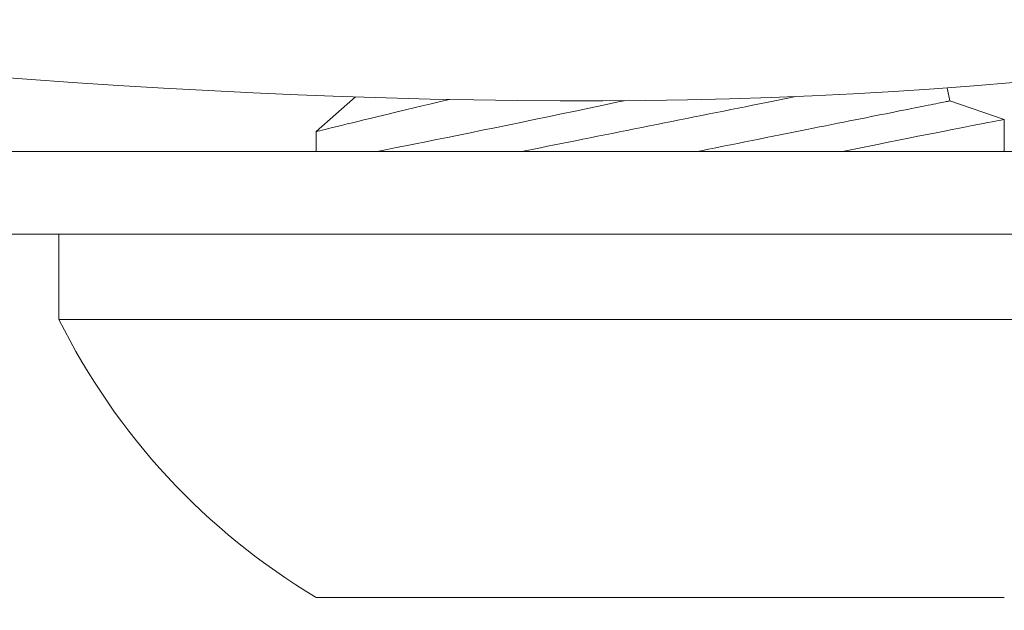
# Model space of a CAD drawing. Extents: x -30 to 83, y -82 to 52.
# Drawn here: x 53 to 53, y 25 to 25 of the extents above; entities that cross this region are included whole.
import ezdxf

# ---------------------------------------------------------------- set-up
doc = ezdxf.new("R2010")
doc.units = 0
doc.header["$LTSCALE"] = 0.1
doc.header["$MEASUREMENT"] = 0
doc.layers.get('0').update_dxf_attribs({"linetype": 'CONTINUOUS', "lineweight": 15})

msp = doc.modelspace()

# ---------------------------------------------------------------- linework, layer by layer
for p, q in [((52.85287082203802, 24.97931709251358), (52.85192882919068, 24.9840270567505)), ((52.63698057259568, 24.98075307840716), (52.62266707439107, 24.96817396604674)), ((52.87266707136978, 24.97262025676613), (52.85287082203802, 24.97931709251358)), ((52.87266707136978, 24.96111960652771), (52.87266707136978, 24.97261924034961)), ((52.62266707439107, 24.96818012139229), (52.62266707439107, 24.96096711669622)), ((52.52916707288039, 24.93096711669622), (52.52916707288039, 24.89996711669621)), ((52.9661670728804, 24.93096711669622), (52.52916707288039, 24.93096711669622)), ((52.52916707288039, 24.89996711669621), (52.9661670728804, 24.89996711669621)), ((52.6226670728804, 24.79896711669621), (52.8726670728804, 24.79896711669621))]:
    msp.add_line(p, q)
at = {"color": 8, "flags": 128}
for points in [[(52.67109556639885, 24.9798294077302), (52.66776915670129, 24.97904804626176), (52.66443341773606, 24.97826165617957), (52.66119702595642, 24.97749601919091), (52.65806615962446, 24.9767528356929), (52.65504701533524, 24.97603380608254), (52.65159388022612, 24.97520854978262), (52.64830488155427, 24.97441967556244), (52.64518915838072, 24.97366979589176), (52.64225585893308, 24.97296152782374), (52.63997747358649, 24.97240985211343), (52.63782644843536, 24.97188777064454), (52.63580689009881, 24.97139650256971), (52.63392292352921, 24.97093724412511), (52.63217865534579, 24.9705112144633), (52.63030144453148, 24.9700518368534), (52.62862198393275, 24.96964005661033), (52.62714493016249, 24.96927728080115), (52.62587493983352, 24.96896489357655), (52.62478531992092, 24.96869656084302), (52.62391856660042, 24.96848288372811), (52.62327709067744, 24.96832459555665), (52.62286332129064, 24.96822242965356), (52.62268244671349, 24.96817777475274), (52.62269193410389, 24.96818012139229)], [(52.6446522848634, 24.96096711669622), (52.64545530030619, 24.9611250687262), (52.64847738706145, 24.96172100517523), (52.65165940280257, 24.96235015665721), (52.65509513977928, 24.96303142003719), (52.65869319821422, 24.9637470534368), (52.66244349489045, 24.96449536104231), (52.66633591909152, 24.96527465162321), (52.67031482979348, 24.96607405363843), (52.67442480398136, 24.96690277489833), (52.67865499761381, 24.96775892709129), (52.68299457123265, 24.96864064023901), (52.68756566467703, 24.96957319113275), (52.69224383730101, 24.97053165131055), (52.69701648508367, 24.97151374288202), (52.70187101775365, 24.97251717420695), (52.7067609104319, 24.97353258622683), (52.71172257498932, 24.97456771551893), (52.71674328136469, 24.97562013752792), (52.72181029262185, 24.97668742311523), (52.72706338047936, 24.97779948276863), (52.73235605527542, 24.9789256864253), (52.7345933852996, 24.97940423020335)], [(52.79695164539219, 24.98088081376912), (52.7887330176498, 24.97923707907804), (52.78623201320828, 24.97873687818975), (52.78370373824844, 24.97823122319778), (52.7811499252503, 24.97772046243145), (52.77857232273532, 24.97720493963683), (52.77597270214135, 24.97668501689301), (52.77335283948957, 24.97616104711264), (52.77071453371752, 24.97563338320824), (52.76805959292926, 24.97510239642559), (52.76538983668717, 24.97456844426051), (52.76270709372016, 24.97403189337546), (52.76001320192352, 24.97349311959942), (52.7573100095052, 24.97295248042826), (52.75459936868332, 24.97241035169096), (52.75188313625943, 24.97186710463327), (52.74916317433428, 24.97132311050089), (52.74644134701406, 24.97077874512277), (52.74371951983704, 24.97023437974465), (52.7409995577687, 24.96969039019555), (52.73828332534475, 24.96914714313786), (52.73557268394995, 24.96860501440056), (52.73286949153168, 24.9680643752294), (52.73017560088089, 24.9675255968701), (52.72749285676797, 24.96698905056831), (52.72482310052589, 24.96645509840326), (52.72216815973768, 24.96592410703729), (52.71952985396563, 24.96539644771618), (52.71690999360549, 24.96487247335252), (52.71431037071988, 24.96435255060871), (52.71173277049655, 24.96383703239738), (52.7091789574984, 24.96332626704779), (52.70665067795527, 24.96282061205582), (52.70414967351376, 24.96232041116749), (52.70167765373741, 24.96182600812889), (52.69923631443998, 24.96133773751944), (52.69738319622115, 24.96096711669622)], [(52.85287082005777, 24.97931709398705), (52.85283518963603, 24.97930996698605), (52.85272832587054, 24.97928859514959), (52.85255029292716, 24.97925298764426), (52.85230121913781, 24.97920317196974), (52.85198127866715, 24.97913918479227), (52.85159068234599, 24.97906106277807), (52.8511296960047, 24.97896887009309), (52.85059864963937, 24.9788626571534), (52.84999790074595, 24.97874250645807), (52.84932785265311, 24.97860850050611), (52.8485889820219, 24.97846072179658), (52.84778177468018, 24.97829928491151), (52.84690679895464, 24.97812428609978), (52.84596464150518, 24.97793585827653), (52.8449559623242, 24.97773412060701), (52.84388144890374, 24.97751921975623), (52.84274183456863, 24.9772912932226), (52.84153789847664, 24.97705050600419), (52.84027046561811, 24.97679702309912), (52.83894040681638, 24.97653100950546), (52.83754863872758, 24.976252657721), (52.83609610550734, 24.97596215107697), (52.83458380631088, 24.97565969123766), (52.83301278612611, 24.97534548445074), (52.8313841082741, 24.97501975071364), (52.82969890024173, 24.97468271002384), (52.82795830784925, 24.97433459154533), (52.82616353191593, 24.97397563360871), (52.82431579159452, 24.97360608829439), (52.82241636562019, 24.97322620309953), (52.82046654647802, 24.97283623927109), (52.81846767706912, 24.97243646263936), (52.81642112321111, 24.97202715278439), (52.81432828738769, 24.97160858470306), (52.812190608749, 24.97118105172529), (52.81000954936149, 24.97074483801446), (52.8077865987912, 24.97030024606709), (52.80552328785381, 24.96984758754624), (52.80322116569811, 24.96938716036513), (52.80088180897257, 24.9689192899367), (52.79850682182529, 24.96844429250723), (52.79609783132081, 24.96796249348969), (52.79365649202338, 24.96747422746352), (52.79118447224703, 24.96697982442489), (52.78868346780552, 24.96647961895331), (52.78615518826239, 24.96597396396134), (52.7836013752643, 24.96546320319504), (52.78102377504091, 24.96494768498368), (52.77842415215536, 24.96442775765658), (52.77580429179522, 24.9639037878762), (52.77316598602311, 24.96337612397181), (52.7705110452349, 24.96284513718916), (52.76784128899282, 24.9623111850241), (52.7651585448799, 24.96177463872231), (52.76246465422917, 24.96123586036299), (52.761120937604, 24.96096711669622)], [(52.87263830670206, 24.97261471099688), (52.87264114833589, 24.97261525640723), (52.87242231503057, 24.97257295731256), (52.87199876492343, 24.97249109534155), (52.87136753721546, 24.97236903800157), (52.87053065771646, 24.97220710153894), (52.86949017056963, 24.97200560678331), (52.8682074753874, 24.97175699132199), (52.8667117493328, 24.9714667505082), (52.8650076490187, 24.97113562683338), (52.86309980355832, 24.97076435362237), (52.86104770393103, 24.97036436157643), (52.85880650732155, 24.96992672246543), (52.85638249282396, 24.96945244919428), (52.85378198536522, 24.9689425638345), (52.85092573086092, 24.96838124490224), (52.84788852844695, 24.96778286098148), (52.84467906802291, 24.96714884205573), (52.8413060853212, 24.96648062269173), (52.83783052880448, 24.96579003233614), (52.83420331153973, 24.9650670702712), (52.83043417758108, 24.96431337731124), (52.82653281598328, 24.9635305942707), (52.82238774303419, 24.96269591474632), (52.81811083660806, 24.96183142556631), (52.81385147543488, 24.96096711669622)]]:
    msp.add_lwpolyline(points, dxfattribs=at)
msp.add_lwpolyline([(52.4664170728804, 24.93096711669622), (52.4664170728804, 24.96096711669622), (53.0289170728804, 24.96096711669622), (53.0289170728804, 24.93096711669622)], close=True)
at = {"flags": 128}
msp.add_lwpolyline([(52.87202249845586, 24.96096711669622), (52.872372613938, 24.96105355229079), (52.87262289771342, 24.96111534407697), (52.87264018584698, 24.96111960652774)], dxfattribs=at)
msp.add_arc((52.74766707288045, 25.00846340382492), 0.2439542873587519, 206.4067202861669, 239.1767701749158)
at = {"linetype": 'Continuous'}
msp.add_open_spline([(53.42338447528145, 27.18718063967025), (53.42355119712708, 26.08973984339709), (53.42385699279735, 25.77160997207891), (53.41994627920103, 24.73821973465692), (52.10919463341257, 25.06806071098872), (51.3000308178046, 25.13250163210733), (51.16774412488699, 25.13903941631488)], degree=3, knots=[0, 0, 0, 0, 0.5339227177908867, 0.9793033106855762, 2.781558181092499, 3.153070651528088, 3.153070651528088, 3.153070651528088, 3.153070651528088], dxfattribs=at)

doc.saveas('drawing.dxf')
